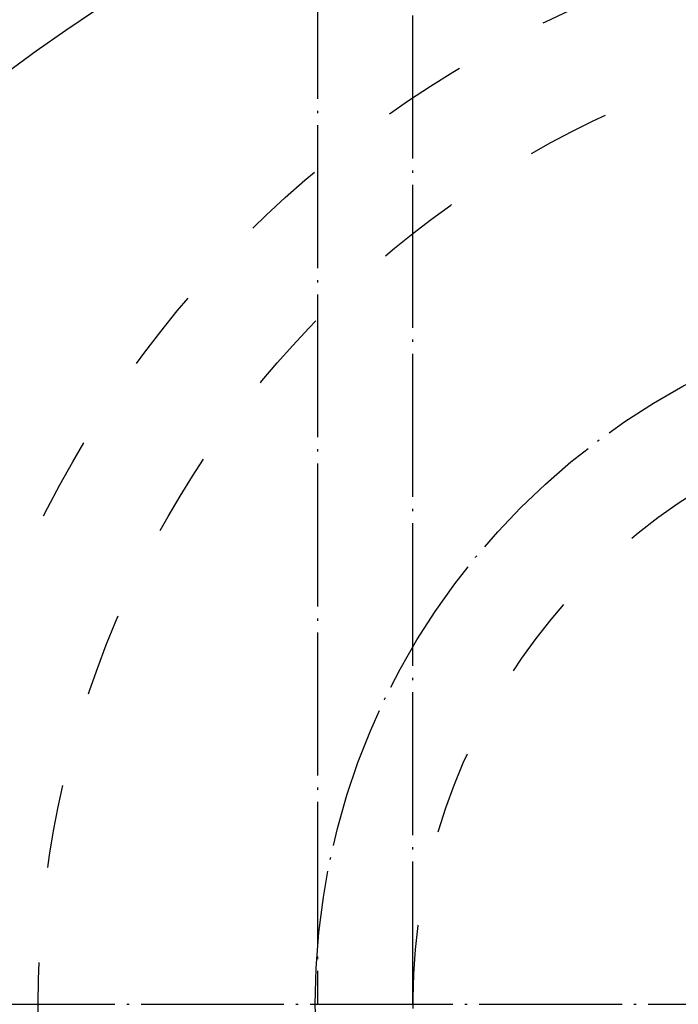
# Model space of a CAD drawing. Units: inches. Extents: x -376 to 271, y -208 to 207.
# Drawn here: x -269 to -241, y 27 to 68 of the extents above; entities that cross this region are included whole.
import ezdxf

# ---------------------------------------------------------------- set-up
doc = ezdxf.new("R2010")
doc.units = ezdxf.units.IN
doc.linetypes.add('DASHED', pattern=[15, 7, -8])
doc.linetypes.add('DOT_CENTER', pattern=[14, 12, -1, 0, -1])
doc.layers.add('1', color=7, linetype='Continuous')

# ---------------------------------------------------------------- blocks, each defined once
blk = doc.blocks.new('Gehäuse_101387__78', base_point=(-599, -119.112))
at = {"color": 3, "linetype": 'Continuous'}
for centre, radius, start, end in [((-454, 18.388), 141.5, 51.90374, 128.09626), ((-339, 53.388), 231.5, 164.25201, 213.53892), ((-339, 53.388), 221.5, 164.25201, 213.58416)]:
    blk.add_arc(centre, radius, start, end, dxfattribs=at)
at = {"color": 7, "linetype": 'Continuous'}
blk.add_arc((-339, 53.388), 230, 171.24707, 213.54536, dxfattribs=at)
blk = doc.blocks.new('Gehäuse_v_104643__79', base_point=(-599, -119.112))
blk.add_blockref('Gehäuse_101387__78', (-599, -119.112))
blk = doc.blocks.new('Gehäuse_v_124578__80', base_point=(-599, -119.112))
blk.add_blockref('Gehäuse_v_104643__79', (-599, -119.112))
blk = doc.blocks.new('Seiltrommel_109987__82', base_point=(-504.8, 2.588))
at = {"color": 2, "linetype": 'DASHED'}
blk.add_arc((-454, 53.388), 50.8, 121.74373, 58.25627, dxfattribs=at)
blk = doc.blocks.new('Seiltrommelseite_104647__83', base_point=(-545.5, -38.112))
at = {"color": 2, "linetype": 'DASHED'}
for radius in [91.5, 82.268]:
    blk.add_circle((-454, 53.388), radius, dxfattribs=at)
at = {"layer": '1', "color": 3, "linetype": 'DOT_CENTER'}
blk.add_line((-570.232, 53.388), (-322.953, 53.388), dxfattribs=at)
blk = doc.blocks.new('Seiltrommel_v_113719__84', base_point=(-545.5, -38.112))
for name, p in [('Seiltrommelseite_104647__83', (-545.5, -38.112)), ('Seiltrommel_109987__82', (-504.8, 2.588))]:
    blk.add_blockref(name, p)
blk = doc.blocks.new('Seiltrommel_v_113720__85', base_point=(-545.5, -38.112))
blk.add_blockref('Seiltrommel_v_113719__84', (-545.5, -38.112))
blk = doc.blocks.new('Seiltrommel_v_109990__86', base_point=(-545.5, -38.112))
blk.add_blockref('Seiltrommel_v_113720__85', (-545.5, -38.112))
blk = doc.blocks.new('Seilwinde_207053__87', base_point=(-599, -324.212))
for name, p in [('Seiltrommel_v_109990__86', (-545.5, -38.112)), ('Gehäuse_v_124578__80', (-599, -119.112))]:
    blk.add_blockref(name, p)
blk = doc.blocks.new('Seilwinde_v_205047__88', base_point=(-599, -324.212))
blk.add_blockref('Seilwinde_207053__87', (-599, -324.212))
blk = doc.blocks.new('Vordans1', base_point=(-454, -76.639))
at = {"layer": '1', "color": 3, "linetype": 'DOT_CENTER'}
for p, q in [((-512.8, 212.388), (-512.8, 53.388)), ((-504.8, 53.388), (-504.8, 212.388))]:
    blk.add_line(p, q, dxfattribs=at)
blk.add_circle((-454, 53.388), 59, dxfattribs=at)
blk.add_blockref('Seilwinde_v_205047__88', (-599, -324.212))
blk = doc.blocks.new('1', base_point=(100190, 101900))
at = {"xscale": 0.5, "yscale": 0.5, "zscale": 0.5}
blk.add_blockref('Vordans1', (-227, -38.319), dxfattribs=at)

msp = doc.modelspace()

# ---------------------------------------------------------------- block references
at = {"layer": '1'}
msp.add_blockref('1', (100190, 101900), dxfattribs=at)

doc.saveas('drawing.dxf')
